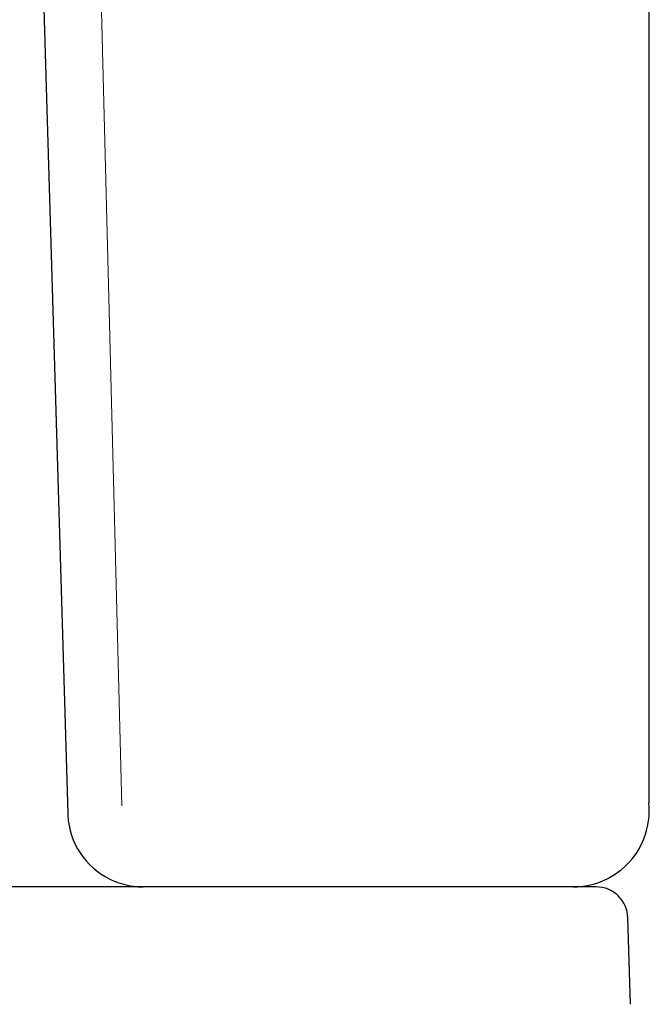
# Model space of a CAD drawing. Units: millimetres. Extents: x -1029 to 1029, y -711 to 1054.
# Drawn here: x -551 to -393, y 559 to 807 of the extents above; entities that cross this region are included whole.
import ezdxf

# ---------------------------------------------------------------- set-up
doc = ezdxf.new("R2010")
doc.units = ezdxf.units.MM

# ---------------------------------------------------------------- blocks, each defined once
blk = doc.blocks.new('KP.460_V2')
at = {"lineweight": 30}
for p, q in [((-165.94, 721.99), (-156.99, 418.42)), ((-11, 721.99), (-11, 421.11)), ((-156.99, 418.42), (-156.97, 417.88)), ((-156.97, 417.88), (-156.85, 416.64)), ((-156.85, 416.64), (-156.65, 415.41)), ((-156.65, 415.41), (-156.39, 414.19)), ((-156.39, 414.19), (-156.02, 412.99)), ((-156.02, 412.99), (-155.59, 411.83)), ((-155.59, 411.83), (-155.08, 410.68)), ((-155.08, 410.68), (-154.5, 409.57)), ((-154.5, 409.57), (-153.85, 408.52)), ((-153.85, 408.52), (-153.13, 407.49)), ((-153.13, 407.49), (-152.33, 406.52)), ((-152.33, 406.52), (-151.49, 405.61)), ((-151.49, 405.61), (-150.57, 404.76)), ((-150.57, 404.76), (-149.62, 403.97)), ((-149.62, 403.97), (-148.59, 403.23)), ((-148.59, 403.23), (-147.54, 402.57)), ((-147.54, 402.57), (-146.44, 401.97)), ((-146.44, 401.97), (-145.3, 401.46)), ((-145.3, 401.46), (-144.13, 401.02)), ((-144.13, 401.02), (-142.93, 400.65)), ((-24.28, 400), (-638.59, 400)), ((-142.93, 400.65), (-141.74, 400.37)), ((-141.74, 400.37), (-140.5, 400.16)), ((-140.5, 400.16), (-139.25, 400.04)), ((-139.25, 400.04), (-138, 400)), ((-15.65, 370.49), (-16.29, 392.21))]:
    blk.add_line(p, q, dxfattribs=at)
at = {"lineweight": 15}
blk.add_lwpolyline([(-143.43, 420.4), (-151.08, 721.56)], dxfattribs=at)
at = {"lineweight": 30}
for centre, radius, start, end in [((-30.06, 419.16), 19.16, 270.2186, 5.8342), ((-24.26, 392.03), 7.97, 1.2598, 90.1485)]:
    blk.add_arc(centre, radius, start, end, dxfattribs=at)

msp = doc.modelspace()

# ---------------------------------------------------------------- block references
msp.add_blockref('KP.460_V2', (-381.62, 188.78))

doc.saveas('drawing.dxf')
